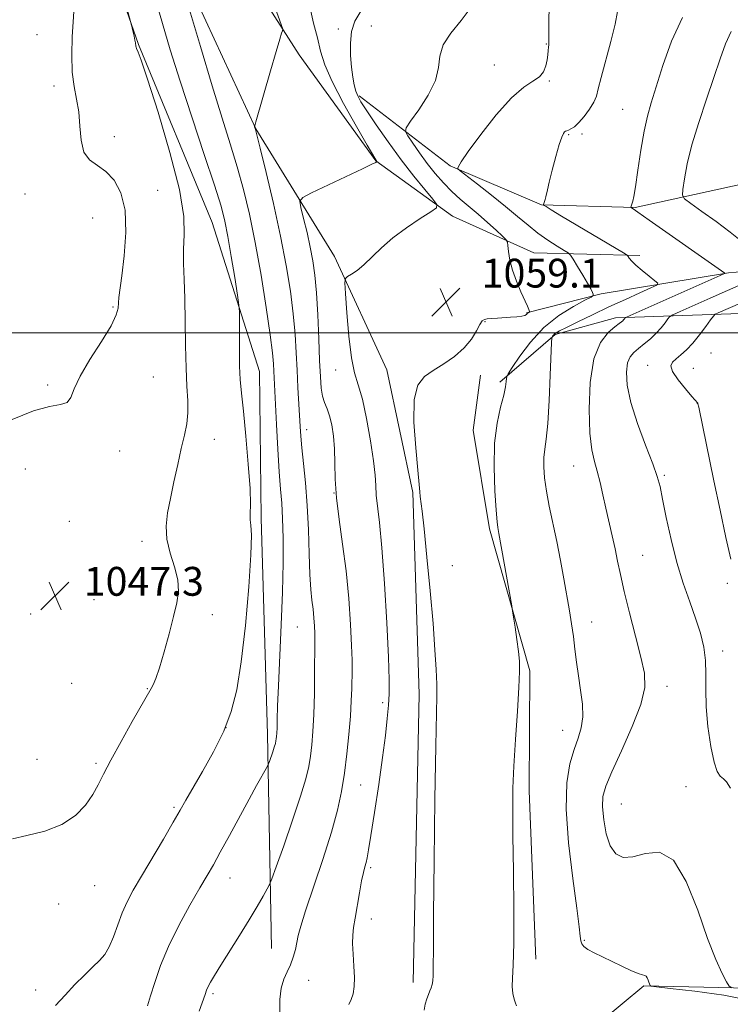
# Model space of a CAD drawing. Extents: x 2194800 to 2197700, y 284800 to 287700.
# Drawn here: x 2195641 to 2195838, y 286314 to 286587 of the extents above; entities that cross this region are included whole.
import ezdxf

# ---------------------------------------------------------------- set-up
doc = ezdxf.new("R2010")
doc.units = 0
doc.header["$MEASUREMENT"] = 0
for name, color, linetype, lineweight in [('BREAKLINE DTM HARD', 7, 'Continuous', 0), ('CONTOUR INDEX', 41, 'Continuous', 13), ('CONTOUR INTERMEDIATE', 44, 'Continuous', 0), ('GRID LINE', 7, 'Continuous', 0), ('SPOT ELEVATION', 7, 'Continuous', 0), ('SPOT ELEVATION DTM', 2, 'Continuous', 13)]:
    doc.layers.add(name, color=color, linetype=linetype, lineweight=lineweight)
doc.styles.add('Style-WORKING', font='WORKING.shx')

# ---------------------------------------------------------------- blocks, each defined once
blk = doc.blocks.new('SPOT')
at = {"layer": 'SPOT ELEVATION'}
for p, q in [((-3.91, -3.91), (3.82, 3.81)), ((-1.65, 3.77), (1.72, -3.93))]:
    blk.add_line(p, q, dxfattribs=at)

msp = doc.modelspace()

# ---------------------------------------------------------------- linework, layer by layer
at = {"layer": 'BREAKLINE DTM HARD'}
for points in [[(2195813.19, 286521.48, 1064.43), (2195783.85, 286522.27, 1060.76), (2195761.22, 286532.37, 1058.43), (2195739.95, 286547.79, 1055.96), (2195718.73, 286577.22, 1054.36), (2195683.62, 286632.05, 1051.56), (2195657.17, 286683.51, 1049.09)], [(2195648.18, 286667.88, 1048.3), (2195683.51, 286606.71, 1052.03), (2195706.64, 286556.6, 1054.03), (2195728.5, 286521.17, 1057.63), (2195743.03, 286489.77, 1059.56), (2195750.22, 286455.73, 1059.83), (2195751.99, 286399.71, 1059.56), (2195750.32, 286319.69, 1059.5)], [(2195711.01, 286329.19, 1055.09), (2195709.93, 286388.55, 1051.49), (2195708.18, 286448.57, 1050.29), (2195707.69, 286489.25, 1050.76), (2195694.53, 286530.65, 1048.96), (2195674.07, 286580.08, 1048.09), (2195662.87, 286612.13, 1047.56)], [(2196183.46, 286565.92, 1110.31), (2196140.8, 286569.43, 1105.44), (2196095.44, 286565.63, 1100.77), (2196052.08, 286560.47, 1095.44), (2196016.04, 286555.29, 1091.84), (2195974.03, 286554.14, 1089.17), (2195938.01, 286550.95, 1085.04), (2195911.98, 286545.73, 1081.3), (2195876.63, 286544.55, 1075.23), (2195841.94, 286541.36, 1070.5), (2195811.91, 286534.82, 1066.1), (2195785.91, 286535.59, 1063.96), (2195760.61, 286546.37, 1061.83), (2195735.35, 286565.82, 1058.23)], [(2196176, 286535.94, 1108.84), (2196136.67, 286537.44, 1103.04), (2196089.98, 286536.31, 1097.37), (2196042.63, 286533.84, 1091.3), (2195982.59, 286528.76, 1085.97), (2195925.23, 286525, 1079.43), (2195882.53, 286520.52, 1072.5), (2195837.84, 286516.7, 1066.1), (2195802.47, 286510.85, 1062.23), (2195781.78, 286505.61, 1059.9)], [(2196204.66, 286531.82, 1112.91), (2196170.63, 286525.96, 1111.24), (2196135.94, 286523.44, 1108.44), (2196102.58, 286520.25, 1105.51), (2196064.58, 286520.41, 1099.97), (2196029.22, 286517.23, 1095.24), (2195998.53, 286512.69, 1091.17), (2195965.17, 286510.16, 1087.7), (2195941.17, 286510.93, 1085.77), (2195913.17, 286511.05, 1080.77), (2195874.46, 286503.88, 1077.43), (2195841.12, 286505.35, 1071.17), (2195806.44, 286504.17, 1065.56), (2195789.75, 286499.57, 1064.16), (2195774.36, 286486.3, 1061.7)], [(2195784.35, 286326.22, 1062.5), (2195782.55, 286372.9, 1062.43), (2195782.69, 286406.24, 1062.23), (2195771.52, 286445.63, 1061.7), (2195766.97, 286472.99, 1061.3), (2195769.03, 286488.32, 1060.5)], [(2195859.46, 286268.55, 1062.36), (2195853.51, 286279.91, 1065.43), (2195853.56, 286293.25, 1067.23), (2195854.28, 286305.25, 1067.3), (2195851.67, 286317.93, 1067.23), (2195814.33, 286318.75, 1063.83), (2195802.28, 286308.8, 1063.1)]]:
    msp.add_polyline3d(points, dxfattribs=at)
at = {"layer": 'CONTOUR INDEX', "flags": 128}
for points, elevation in [([(2195678.877, 286592.277), (2195680.721, 286585.859), (2195682.911, 286578.529), (2195685.639, 286569.847), (2195688.957, 286559.735), (2195692.36, 286549.546), (2195695.201, 286540.989), (2195697.019, 286535.205), (2195698.103, 286531.046), (2195698.928, 286526.792), (2195699.855, 286521.253), (2195700.795, 286515.349), (2195701.545, 286510.527), (2195701.958, 286507.745), (2195702.105, 286505.993), (2195702.112, 286503.769), (2195702.09, 286499.997), (2195702.096, 286495.31), (2195702.173, 286490.768), (2195702.36, 286487.048), (2195702.694, 286483.303), (2195703.207, 286478.306), (2195703.891, 286471.322), (2195704.577, 286463.588), (2195705.055, 286456.833), (2195705.187, 286452.359), (2195705.129, 286449.749), (2195705.11, 286448.154), (2195705.274, 286446.633), (2195705.433, 286443.862), (2195705.315, 286438.42), (2195704.724, 286429.514), (2195703.764, 286418.845), (2195702.616, 286408.743), (2195701.383, 286400.955), (2195699.857, 286394.912), (2195697.754, 286389.465), (2195694.94, 286383.777), (2195691.88, 286378.259), (2195687.281, 286370.321), (2195685.692, 286367.535), (2195683.759, 286364.185), (2195681.027, 286359.527), (2195674.941, 286349.225), (2195672.655, 286345.305), (2195670.939, 286342.119), (2195669.565, 286339.073), (2195668.332, 286335.75), (2195667.156, 286332.433), (2195665.979, 286329.582), (2195664.728, 286327.495), (2195663.257, 286325.823), (2195661.404, 286324.054), (2195659.074, 286321.795), (2195656.435, 286319.125), (2195653.721, 286316.243), (2195651.084, 286313.375)], 1050), ([(2195766.386, 286590.457), (2195763.636, 286586.7), (2195760.798, 286583.191), (2195758.67, 286579.919), (2195757.75, 286576.825), (2195757.347, 286573.645), (2195756.473, 286570.063), (2195754.451, 286565.95), (2195751.858, 286561.912), (2195749.585, 286558.737), (2195748.347, 286556.934), (2195748.153, 286555.883), (2195748.836, 286554.683), (2195750.221, 286552.652), (2195752.094, 286549.975), (2195754.231, 286547.057), (2195756.447, 286544.241), (2195758.71, 286541.623), (2195761.025, 286539.239), (2195763.4, 286537.091), (2195768.388, 286532.923), (2195770.972, 286530.651), (2195773.321, 286528.506), (2195775.095, 286526.851), (2195776.066, 286525.898), (2195776.454, 286525.231), (2195776.592, 286524.277), (2195776.776, 286522.592), (2195777.167, 286520.239), (2195777.886, 286517.411), (2195778.987, 286514.334), (2195780.235, 286511.385), (2195782.027, 286507.411), (2195782.395, 286506.543), (2195782.632, 286505.917), (2195782.629, 286505.827), (2195782.551, 286505.774), (2195782.4, 286505.691), (2195782.201, 286505.56), (2195781.984, 286505.374), (2195781.739, 286505.134), (2195781.301, 286504.876), (2195780.467, 286504.644), (2195779.104, 286504.473), (2195777.371, 286504.347), (2195773.695, 286504.141), (2195772.115, 286504.036), (2195770.89, 286503.929), (2195770.086, 286503.773), (2195769.499, 286503.331), (2195768.858, 286502.317), (2195767.911, 286500.551), (2195766.501, 286498.271), (2195764.49, 286495.822), (2195761.83, 286493.499), (2195758.836, 286491.4), (2195755.914, 286489.575), (2195753.43, 286487.897), (2195751.603, 286485.536), (2195750.615, 286481.487), (2195750.543, 286475.217), (2195751.038, 286468.072), (2195751.645, 286461.874), (2195752.01, 286457.976), (2195752.177, 286455.875), (2195752.29, 286454.603), (2195752.816, 286450.533), (2195753.369, 286445.605), (2195754.156, 286437.799), (2195755.036, 286428.455), (2195755.825, 286419.395), (2195756.379, 286412.085), (2195756.705, 286406.56), (2195756.852, 286402.497), (2195756.863, 286399.184), (2195756.595, 286385.326), (2195756.373, 286370.642), (2195756.153, 286353.572), (2195755.991, 286338.576), (2195755.924, 286329.046), (2195755.906, 286324.078), (2195755.875, 286321.698), (2195755.776, 286320.225), (2195755.594, 286319.152), (2195755.321, 286318.265), (2195754.96, 286317.372), (2195754.542, 286316.371), (2195754.106, 286315.181), (2195753.694, 286313.742), (2195753.355, 286312.081)], 1060), ([(2195847.331, 286510.976), (2195834.967, 286505.581), (2195834.169, 286505.191), (2195833.623, 286504.689), (2195832.86, 286503.644), (2195831.537, 286501.781), (2195829.805, 286499.449), (2195827.941, 286497.153), (2195826.182, 286495.297), (2195824.61, 286493.879), (2195823.267, 286492.797), (2195822.244, 286491.903), (2195821.811, 286490.862), (2195822.29, 286489.294), (2195823.825, 286486.993), (2195825.867, 286484.451), (2195827.692, 286482.337), (2195829.279, 286480.552), (2195829.348, 286480.348), (2195829.561, 286479.393), (2195833.797, 286458.935), (2195835.49, 286450.854), (2195837.119, 286443.206), (2195838.444, 286437.207)], 1070)]:
    msp.add_lwpolyline(points, dxfattribs=dict(at, elevation=elevation))
at = {"layer": 'CONTOUR INTERMEDIATE', "flags": 128}
for points, elevation in [([(2195710.467, 286594.63), (2195713.719, 286585.607), (2195714.109, 286584.316), (2195714.061, 286583.854), (2195713.823, 286583.18), (2195713.292, 286581.509), (2195712.277, 286578.121), (2195710.7, 286572.703), (2195706.64, 286558.554), (2195706.345, 286557.471), (2195706.323, 286557.246), (2195706.549, 286556.454), (2195706.913, 286555.007), (2195707.838, 286551.274), (2195709.486, 286544.543), (2195711.533, 286535.9), (2195713.53, 286526.884), (2195715.115, 286518.748), (2195716.268, 286511.611), (2195717.056, 286505.308), (2195717.553, 286499.67), (2195717.861, 286494.506), (2195718.091, 286489.621), (2195718.329, 286484.901), (2195718.941, 286473.989), (2195719.134, 286471.314), (2195719.445, 286468.111), (2195719.923, 286463.793), (2195720.467, 286458.405), (2195720.936, 286452.148), (2195721.232, 286445.325), (2195721.423, 286438.655), (2195721.618, 286432.959), (2195721.898, 286428.815), (2195722.225, 286425.825), (2195722.534, 286423.347), (2195722.769, 286420.893), (2195722.927, 286418.588), (2195723.019, 286416.706), (2195723.056, 286415.316), (2195723.053, 286413.638), (2195722.98, 286405.83), (2195722.896, 286399.907), (2195722.741, 286394.111), (2195722.494, 286389.383), (2195722.17, 286385.642), (2195721.792, 286382.553), (2195721.33, 286379.692), (2195720.534, 286376.282), (2195719.098, 286371.458), (2195716.879, 286364.797), (2195714.394, 286357.643), (2195712.322, 286351.782), (2195711.138, 286348.477), (2195710.496, 286346.895), (2195709.846, 286345.682), (2195708.731, 286343.721), (2195707.061, 286340.851), (2195704.839, 286337.151), (2195702.143, 286332.796), (2195696.925, 286324.49), (2195695.206, 286321.702), (2195694.109, 286319.84), (2195693.438, 286318.587), (2195692.994, 286317.598), (2195692.564, 286316.417), (2195690.954, 286311.729)], 1054), ([(2195656.169, 286589.187), (2195655.982, 286586.366), (2195655.736, 286582.174), (2195655.588, 286577.193), (2195655.72, 286572.364), (2195656.238, 286568.373), (2195656.933, 286564.898), (2195657.518, 286561.365), (2195657.827, 286557.406), (2195658.168, 286553.47), (2195658.972, 286550.212), (2195660.542, 286548.058), (2195662.679, 286546.512), (2195665.061, 286544.849), (2195667.36, 286542.423), (2195669.246, 286538.91), (2195670.385, 286534.065), (2195670.572, 286527.894), (2195670.116, 286521.397), (2195669.456, 286515.826), (2195668.647, 286509.851), (2195668.507, 286508.35), (2195668.414, 286506.918), (2195667.916, 286504.979), (2195666.474, 286501.984), (2195663.802, 286497.637), (2195660.617, 286492.654), (2195657.883, 286488.005), (2195656.279, 286484.472), (2195655.332, 286482.098), (2195654.279, 286480.737), (2195652.436, 286480.138), (2195649.428, 286479.623), (2195644.96, 286478.41), (2195639.012, 286475.977)], 1046), ([(2195670.957, 286589.868), (2195672.179, 286585.439), (2195672.357, 286584.696), (2195672.873, 286582.388), (2195673.105, 286581.243), (2195673.229, 286580.469), (2195673.329, 286579.635), (2195673.415, 286579.284), (2195673.549, 286578.916), (2195674.016, 286577.913), (2195674.81, 286575.736), (2195676.573, 286570.459), (2195679.516, 286561.243), (2195682.834, 286550.107), (2195685.466, 286539.782), (2195686.644, 286532.345), (2195686.776, 286527.238), (2195686.567, 286523.244), (2195686.572, 286519.287), (2195686.768, 286514.846), (2195686.983, 286509.54), (2195687.095, 286503.197), (2195687.164, 286496.48), (2195687.299, 286490.26), (2195687.556, 286485.206), (2195687.795, 286481.172), (2195687.824, 286477.809), (2195687.497, 286474.755), (2195686.855, 286471.604), (2195685.986, 286467.936), (2195684.98, 286463.497), (2195683.939, 286458.685), (2195682.966, 286454.06), (2195682.185, 286450.031), (2195681.792, 286446.388), (2195682.002, 286442.768), (2195682.904, 286438.92), (2195684.079, 286435.042), (2195684.984, 286431.443), (2195685.192, 286428.28), (2195684.75, 286425.099), (2195683.823, 286421.29), (2195682.583, 286416.508), (2195681.226, 286411.451), (2195679.958, 286407.078), (2195678.94, 286404.115), (2195678.179, 286402.353), (2195677.64, 286401.351), (2195672.359, 286392.122), (2195669.259, 286386.634), (2195666.429, 286381.463), (2195664.426, 286377.557), (2195662.936, 286374.581), (2195661.431, 286371.881), (2195659.43, 286368.973), (2195656.654, 286366.071), (2195652.874, 286363.559), (2195648.079, 286361.727), (2195643.129, 286360.471), (2195639.103, 286359.59)], 1048), ([(2195688.019, 286590.635), (2195691.274, 286579.487), (2195694.544, 286568.536), (2195697.307, 286559.642), (2195699.581, 286552.47), (2195701.519, 286546.132), (2195703.263, 286539.809), (2195704.899, 286532.954), (2195706.5, 286525.088), (2195708.097, 286516.056), (2195709.543, 286507.016), (2195710.646, 286499.453), (2195711.279, 286494.44), (2195711.559, 286491.412), (2195711.671, 286489.392), (2195712.433, 286474.577), (2195712.801, 286467.71), (2195713.182, 286461.412), (2195713.537, 286456.66), (2195713.84, 286452.741), (2195714.074, 286448.516), (2195714.213, 286443.05), (2195714.221, 286436.217), (2195714.057, 286428.095), (2195713.708, 286418.954), (2195712.906, 286402.019), (2195712.686, 286396.411), (2195712.586, 286392.743), (2195712.538, 286390.429), (2195712.484, 286388.941), (2195712.417, 286387.987), (2195712.34, 286387.332), (2195712.246, 286386.75), (2195712.085, 286386.057), (2195711.793, 286385.077), (2195711.342, 286383.724), (2195710.416, 286381.079), (2195710.155, 286380.371), (2195709.88, 286379.794), (2195706.865, 286374.398), (2195704.768, 286370.57), (2195699.309, 286360.473), (2195696.798, 286355.853), (2195694.887, 286352.414), (2195693.188, 286349.456), (2195691.146, 286345.958), (2195688.389, 286341.186), (2195685.294, 286335.551), (2195682.421, 286329.751), (2195680.211, 286324.399), (2195678.615, 286319.755), (2195677.459, 286315.994), (2195676.574, 286313.198)], 1052), ([(2195721.746, 286590.146), (2195722.7, 286585.985), (2195723.74, 286581.873), (2195724.651, 286578.221), (2195725.837, 286574.453), (2195727.854, 286569.746), (2195731.003, 286563.66), (2195734.562, 286557.286), (2195737.557, 286552.1), (2195739.93, 286548.042), (2195740.281, 286547.55), (2195740.263, 286547.523), (2195740.191, 286547.476), (2195739.931, 286547.333), (2195738.868, 286546.808), (2195736.267, 286545.56), (2195722.115, 286538.869), (2195719.665, 286537.615), (2195718.906, 286536.569), (2195719.187, 286534.835), (2195719.933, 286531.785), (2195720.863, 286527.86), (2195721.77, 286523.77), (2195722.491, 286519.986), (2195723.038, 286516.025), (2195723.466, 286511.164), (2195723.822, 286504.992), (2195724.12, 286498.332), (2195724.366, 286492.321), (2195724.58, 286487.829), (2195724.832, 286484.679), (2195725.207, 286482.43), (2195725.758, 286480.654), (2195726.422, 286478.966), (2195727.105, 286476.997), (2195727.72, 286474.453), (2195728.205, 286471.361), (2195728.5, 286467.823), (2195728.6, 286463.894), (2195728.698, 286459.428), (2195729.038, 286454.233), (2195729.779, 286448.174), (2195730.755, 286441.365), (2195731.712, 286433.978), (2195732.446, 286426.304), (2195732.942, 286419.093), (2195733.231, 286413.21), (2195733.349, 286409.223), (2195733.355, 286406.509), (2195733.263, 286401.357), (2195733.155, 286397.889), (2195732.917, 286393.638), (2195732.496, 286388.594), (2195731.921, 286383.144), (2195731.244, 286377.775), (2195730.461, 286372.766), (2195729.359, 286367.563), (2195727.668, 286361.403), (2195725.27, 286353.896), (2195720.442, 286339.595), (2195719.111, 286335.324), (2195718.444, 286332.742), (2195718.057, 286330.856), (2195717.625, 286328.867), (2195717.054, 286326.745), (2195716.31, 286324.654), (2195715.395, 286322.682), (2195714.463, 286320.611), (2195713.705, 286318.147), (2195713.3, 286315.013), (2195713.367, 286310.991)], 1056), ([(2195735.765, 286589.276), (2195734.101, 286586.516), (2195733.216, 286583.702), (2195732.892, 286580.441), (2195732.953, 286576.981), (2195733.229, 286573.725), (2195733.581, 286571.001), (2195733.975, 286568.824), (2195734.403, 286567.132), (2195734.92, 286565.763), (2195735.82, 286564.151), (2195737.459, 286561.628), (2195740.069, 286557.754), (2195743.374, 286552.994), (2195746.976, 286548.039), (2195750.482, 286543.511), (2195753.536, 286539.767), (2195755.786, 286537.095), (2195756.918, 286535.605), (2195756.767, 286534.7), (2195755.203, 286533.604), (2195752.244, 286531.725), (2195748.498, 286529.215), (2195744.722, 286526.41), (2195741.52, 286523.619), (2195736.675, 286518.919), (2195734.764, 286517.341), (2195733.213, 286516.276), (2195732.118, 286515.626), (2195731.542, 286515.134), (2195731.397, 286513.914), (2195731.559, 286510.918), (2195731.923, 286505.556), (2195732.465, 286499.063), (2195733.181, 286493.129), (2195734.064, 286488.928), (2195735.088, 286485.571), (2195736.224, 286481.653), (2195737.417, 286476.215), (2195738.51, 286470.088), (2195739.321, 286464.548), (2195739.736, 286460.531), (2195739.917, 286457.61), (2195740.099, 286455.015), (2195741.001, 286447.402), (2195741.653, 286440.394), (2195742.35, 286430.478), (2195742.989, 286419.534), (2195743.455, 286410.021), (2195743.662, 286403.734), (2195743.641, 286399.794), (2195743.449, 286396.659), (2195743.122, 286392.989), (2195742.607, 286388.26), (2195741.826, 286382.153), (2195740.759, 286374.651), (2195739.604, 286366.946), (2195738.613, 286360.533), (2195737.969, 286356.501), (2195737.58, 286354.319), (2195737.282, 286353.049), (2195736.939, 286351.849), (2195736.517, 286350.256), (2195736.006, 286347.902), (2195735.412, 286344.602), (2195734.236, 286337.533), (2195733.799, 286334.997), (2195733.533, 286332.883), (2195733.48, 286330.554), (2195733.644, 286327.564), (2195733.891, 286324.242), (2195734.048, 286321.111), (2195733.977, 286318.582), (2195733.671, 286316.609), (2195733.154, 286315.037), (2195732.491, 286313.647)], 1058), ([(2195788.053, 286590.735), (2195787.967, 286586.335), (2195787.993, 286582.955), (2195787.987, 286580.978), (2195787.937, 286579.967), (2195787.866, 286579.279), (2195787.784, 286578.383), (2195787.664, 286577.198), (2195787.465, 286575.757), (2195787.125, 286574.123), (2195786.484, 286572.482), (2195785.357, 286571.052), (2195783.573, 286569.87), (2195781.019, 286568.242), (2195777.595, 286565.294), (2195773.37, 286560.542), (2195769.079, 286555.07), (2195765.623, 286550.354), (2195763.662, 286547.508), (2195762.874, 286546.206), (2195762.694, 286545.759), (2195762.738, 286545.515), (2195763.349, 286544.973), (2195768.147, 286541.301), (2195772.058, 286538.267), (2195775.986, 286535.123), (2195779.318, 286532.319), (2195782.189, 286529.874), (2195784.919, 286527.696), (2195787.711, 286525.734), (2195790.285, 286524.09), (2195792.244, 286522.908), (2195793.349, 286522.213), (2195793.993, 286521.574), (2195794.729, 286520.442), (2195795.95, 286518.462), (2195797.418, 286516.05), (2195798.736, 286513.814), (2195799.599, 286512.232), (2195800.064, 286511.258), (2195800.282, 286510.717), (2195800.294, 286510.399), (2195799.695, 286509.967), (2195797.975, 286509.049), (2195794.827, 286507.342), (2195790.783, 286504.805), (2195786.583, 286501.464), (2195782.869, 286497.472), (2195779.894, 286493.506), (2195777.816, 286490.371), (2195776.704, 286488.623), (2195776.289, 286487.831), (2195776.216, 286487.317), (2195776.164, 286486.479), (2195775.954, 286485.023), (2195775.441, 286482.729), (2195774.564, 286479.407), (2195773.601, 286474.975), (2195772.912, 286469.377), (2195772.754, 286462.773), (2195772.977, 286456.176), (2195773.33, 286450.815), (2195773.609, 286447.576), (2195773.803, 286445.97), (2195774.104, 286444.372), (2195777.682, 286424.226), (2195777.918, 286422.804), (2195778.585, 286418.337), (2195779.081, 286414.886), (2195779.522, 286411.594), (2195779.789, 286408.933), (2195779.843, 286406.018), (2195779.661, 286401.627), (2195779.252, 286394.995), (2195778.743, 286387.19), (2195778.292, 286379.739), (2195778.022, 286373.638), (2195777.932, 286367.748), (2195777.988, 286360.402), (2195778.142, 286350.587), (2195778.285, 286339.915), (2195778.294, 286330.658), (2195778.102, 286324.512), (2195777.856, 286320.88), (2195777.761, 286318.589), (2195777.954, 286316.688), (2195778.318, 286315.095), (2195778.672, 286313.949), (2195778.965, 286313.286)], 1062), ([(2195807.014, 286589.179), (2195806.349, 286585.738), (2195805.141, 286580.881), (2195802.459, 286570.849), (2195801.702, 286567.75), (2195801.166, 286565.758), (2195800.448, 286564.082), (2195799.261, 286562.127), (2195797.782, 286560.089), (2195796.304, 286558.361), (2195795.069, 286557.238), (2195794.111, 286556.622), (2195793.414, 286556.314), (2195792.949, 286556.137), (2195792.628, 286555.985), (2195792.351, 286555.769), (2195792.021, 286555.344), (2195791.554, 286554.326), (2195790.867, 286552.273), (2195789.932, 286548.978), (2195788.926, 286545.178), (2195788.082, 286541.845), (2195787.565, 286539.706), (2195787.111, 286537.767), (2195786.908, 286537.075), (2195786.447, 286535.68), (2195786.492, 286535.531), (2195786.702, 286535.378), (2195787.22, 286535.05), (2195788.603, 286534.203), (2195791.513, 286532.451), (2195808.698, 286522.192), (2195809.686, 286521.545), (2195809.976, 286521.211), (2195810.304, 286520.719), (2195810.962, 286519.929), (2195812.13, 286518.785), (2195813.872, 286517.297), (2195815.795, 286515.752), (2195817.388, 286514.505), (2195818.187, 286513.777), (2195817.906, 286513.254), (2195816.303, 286512.488), (2195813.265, 286511.139), (2195809.197, 286509.308), (2195804.629, 286507.205), (2195800.079, 286505.044), (2195796.012, 286503.067), (2195792.875, 286501.519), (2195790.971, 286500.567), (2195790.011, 286500.052), (2195789.559, 286499.733), (2195789.253, 286499.421), (2195789.022, 286499.122), (2195788.866, 286498.889), (2195788.778, 286498.59), (2195788.706, 286497.348), (2195788.377, 286488.266), (2195788.072, 286481.225), (2195787.686, 286474.843), (2195787.249, 286470.508), (2195786.846, 286467.701), (2195786.58, 286465.429), (2195786.541, 286462.853), (2195786.767, 286459.765), (2195787.285, 286456.113), (2195788.095, 286451.874), (2195790.158, 286442.096), (2195791.174, 286436.86), (2195792.108, 286431.724), (2195793.658, 286422.881), (2195794.268, 286419.217), (2195794.783, 286415.742), (2195795.224, 286412.23), (2195795.661, 286408.599), (2195796.175, 286404.8), (2195796.789, 286400.843), (2195797.293, 286396.956), (2195797.42, 286393.427), (2195796.982, 286390.413), (2195796.098, 286387.566), (2195794.967, 286384.411), (2195793.811, 286380.453), (2195792.96, 286375.125), (2195792.766, 286367.838), (2195793.436, 286358.449), (2195794.589, 286348.585), (2195795.692, 286340.316), (2195796.343, 286335.178), (2195796.642, 286332.56), (2195796.82, 286331.315), (2195797.099, 286330.464), (2195797.69, 286329.702), (2195798.798, 286328.892), (2195800.561, 286327.925), (2195802.85, 286326.805), (2195808.191, 286324.264), (2195810.716, 286323.083), (2195812.714, 286322.231), (2195813.956, 286321.834), (2195814.616, 286321.682), (2195814.972, 286321.483), (2195815.252, 286321.022), (2195815.5, 286320.398), (2195815.715, 286319.786), (2195815.893, 286319.327), (2195816.126, 286318.841), (2195816.377, 286318.725), (2195817.8, 286318.531), (2195821.617, 286318.091), (2195828.448, 286317.284), (2195836.518, 286316.168), (2195843.452, 286314.844)], 1064), ([(2195825.081, 286587.569), (2195821.987, 286581.023), (2195819.586, 286574.26), (2195816.404, 286563.872), (2195815.343, 286560.151), (2195814.419, 286556.027), (2195813.507, 286550.764), (2195812.663, 286545.207), (2195811.985, 286540.594), (2195811.539, 286537.838), (2195811.273, 286536.547), (2195811.104, 286536.003), (2195810.722, 286534.905), (2195810.761, 286534.822), (2195810.91, 286534.717), (2195811.332, 286534.436), (2195812.704, 286533.494), (2195815.834, 286531.321), (2195836.832, 286516.622), (2195836.727, 286516.495), (2195835.551, 286515.945), (2195810.527, 286504.864), (2195809.301, 286504.296), (2195809.058, 286504.118), (2195808.924, 286503.931), (2195808.728, 286503.681), (2195808.48, 286503.402), (2195808.14, 286503.089), (2195807.497, 286502.583), (2195806.292, 286501.684), (2195804.407, 286500.127), (2195802.279, 286497.371), (2195800.486, 286492.811), (2195799.475, 286486.209), (2195799.172, 286478.801), (2195799.375, 286472.192), (2195799.896, 286467.557), (2195800.611, 286464.353), (2195801.407, 286461.609), (2195802.2, 286458.535), (2195802.995, 286455.077), (2195803.82, 286451.364), (2195805.55, 286443.722), (2195806.338, 286440.091), (2195807.035, 286436.659), (2195807.809, 286432.921), (2195808.881, 286428.24), (2195810.372, 286422.27), (2195812.031, 286415.825), (2195813.512, 286410.01), (2195814.471, 286405.541), (2195814.576, 286401.584), (2195813.498, 286396.918), (2195811.115, 286390.756), (2195808.124, 286384.055), (2195805.433, 286378.207), (2195803.75, 286374.189), (2195802.994, 286371.311), (2195802.89, 286368.469), (2195803.209, 286364.873), (2195803.912, 286360.993), (2195805.009, 286357.616), (2195806.53, 286355.386), (2195808.59, 286354.388), (2195811.321, 286354.563), (2195814.771, 286355.56), (2195818.635, 286355.856), (2195822.521, 286353.634), (2195826.096, 286347.754), (2195829.269, 286339.785), (2195832.01, 286331.973), (2195834.284, 286326.119), (2195836.048, 286322.242), (2195837.252, 286319.917), (2195837.969, 286318.719), (2195838.74, 286318.22)], 1066), ([(2195838.564, 286583.654), (2195836.966, 286580.244), (2195835.474, 286576.054), (2195833.789, 286570.934), (2195831.728, 286564.872), (2195829.564, 286558.408), (2195827.684, 286552.224), (2195826.386, 286546.913), (2195825.603, 286542.727), (2195825.177, 286539.834), (2195825.057, 286538.23), (2195825.616, 286537.217), (2195827.333, 286535.928), (2195830.468, 286533.727), (2195834.404, 286530.898), (2195838.305, 286527.961), (2195841.51, 286525.346)], 1068), ([(2195842.375, 286513.872), (2195832.705, 286509.627), (2195824.448, 286505.977), (2195822.369, 286505.037), (2195821.465, 286504.493), (2195820.959, 286503.881), (2195820.213, 286502.842), (2195819.131, 286501.456), (2195817.751, 286499.91), (2195816.138, 286498.373), (2195814.449, 286496.939), (2195812.864, 286495.683), (2195811.537, 286494.602), (2195810.513, 286493.39), (2195809.811, 286491.663), (2195809.483, 286489.079), (2195809.715, 286485.468), (2195810.727, 286480.703), (2195812.597, 286474.86), (2195814.833, 286468.83), (2195816.803, 286463.706), (2195818.048, 286460.181), (2195818.818, 286457.336), (2195819.537, 286453.853), (2195820.549, 286448.78), (2195821.879, 286442.636), (2195823.471, 286436.312), (2195825.249, 286430.536), (2195827.051, 286425.389), (2195828.696, 286420.794), (2195830.023, 286416.656), (2195830.966, 286412.811), (2195831.479, 286409.079), (2195831.578, 286405.262), (2195831.522, 286401.089), (2195831.626, 286396.269), (2195832.126, 286390.729), (2195832.923, 286385.257), (2195833.833, 286380.858), (2195834.71, 286378.243), (2195835.553, 286376.955), (2195836.398, 286376.244), (2195837.292, 286375.375), (2195838.338, 286373.681)], 1068)]:
    msp.add_lwpolyline(points, dxfattribs=dict(at, elevation=elevation))
at = {"layer": 'GRID LINE', "flags": 128}
msp.add_lwpolyline([(2195000, 286500), (2197500, 286500)], dxfattribs=at)
at = {"layer": 'SPOT ELEVATION DTM'}
for p in [(2195729.53, 286584.36, 1057.62), (2195738.71, 286585.16, 1058.84), (2195645.98, 286582.81, 1044.54), (2195787.32, 286580.23, 1061.92), (2195772.89, 286574.38, 1061.08), (2195650.65, 286568.58, 1045.52), (2195788.12, 286569.89, 1062.12), (2195808.42, 286562.06, 1065.01), (2195667.44, 286554.48, 1046.6), (2195793.44, 286555.05, 1064.15), (2195797.14, 286555.23, 1064.31), (2195642.6, 286538.6, 1045.08), (2195679.43, 286539.59, 1046.71), (2195661.34, 286531.89, 1044.98), (2195667.07, 286507.23, 1045.86), (2195770.23, 286503.16, 1060.08), (2195832.95, 286494.42, 1071.09), (2195815.36, 286490.98, 1069.19), (2195728.78, 286489.75, 1057.36), (2195828.04, 286490.17, 1071.21), (2195648.91, 286485.53, 1045.75), (2195678.21, 286487.76, 1046.82), (2195829.13, 286480.46, 1069.97), (2195720.73, 286473.14, 1054.54), (2195695.18, 286470.43, 1048.78), (2195668.92, 286467.24, 1046.5), (2195642.66, 286462.23, 1046.94), (2195794.85, 286463.04, 1065.21), (2195819.99, 286460.52, 1068.22), (2195728.31, 286455.62, 1056), (2195654.88, 286447.7, 1046.62), (2195675.03, 286442.17, 1047.52), (2195813.96, 286438.32, 1066.91), (2195761.16, 286435.39, 1060.51), (2195837.51, 286430.46, 1069.7), (2195661.73, 286425.98, 1047.21), (2195644.22, 286422.02, 1047.75), (2195694.59, 286421.85, 1048.36), (2195799.88, 286419.76, 1064.72), (2195718.22, 286418.35, 1053.06), (2195836.2, 286411.72, 1068.5), (2195655.53, 286402.75, 1047.29), (2195676.59, 286401.26, 1047.93), (2195820.72, 286401.91, 1066.57), (2195741.9, 286397.37, 1057.68), (2195698.39, 286390.4, 1049.91), (2195791.78, 286389.67, 1063.24), (2195645.96, 286381.65, 1047.1), (2195662.35, 286380.5, 1047.77), (2195735.78, 286374.5, 1056.94), (2195826.02, 286374.06, 1066.73), (2195683.98, 286368.3, 1049.75), (2195808.09, 286369.25, 1067.04), (2195738.57, 286351.56, 1058.28), (2195699.53, 286348.7, 1052.75), (2195661.93, 286346.56, 1048.74), (2195651.94, 286341.47, 1048.55), (2195738.71, 286337.31, 1058.59), (2195797.81, 286331.42, 1064.14), (2195721.31, 286320.33, 1056.76), (2195645.61, 286317.65, 1049.5), (2195694.81, 286316.58, 1054.29)]:
    msp.add_point(p, dxfattribs=at)

# ---------------------------------------------------------------- block references
at = {"layer": 'SPOT ELEVATION'}
for p in [(2195759.42, 286508.59, 1059.1), (2195650.924, 286427.057, 1047.304)]:
    msp.add_blockref('SPOT', p, dxfattribs=at)

# ---------------------------------------------------------------- texts
at = {"layer": 'SPOT ELEVATION', "style": 'Style-WORKING'}
for s, p in [('1059.1', (2195769.34, 286512.59, 1059.1)), ('1047.3', (2195658.924, 286427.057, 1047.304))]:
    msp.add_text(s, height=8, dxfattribs=at).set_placement(p)

doc.saveas('drawing.dxf')
